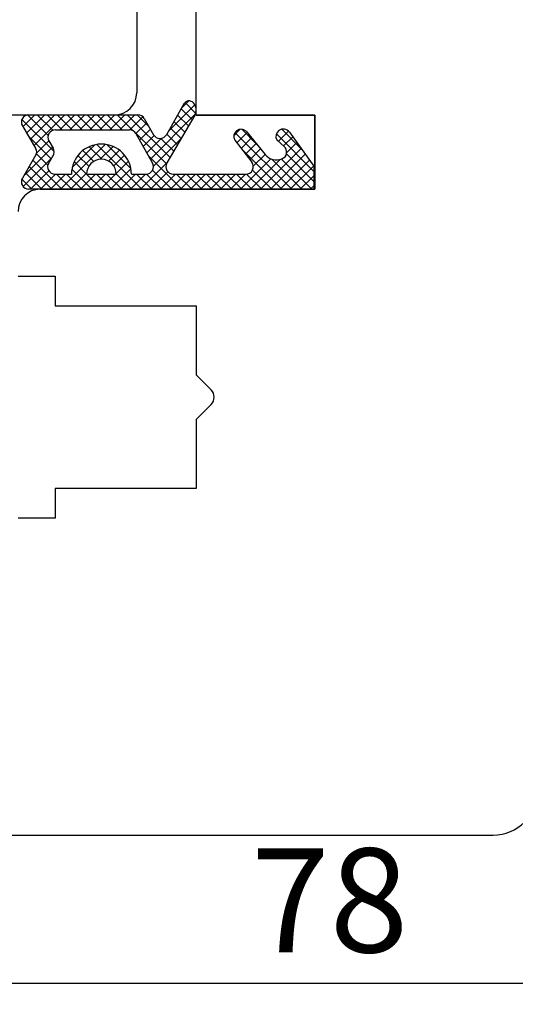
# Model space of a CAD drawing. Units: millimetres. Extents: x 24693 to 161910, y 662 to 22062.
# Drawn here: x 33621 to 33654, y 13662 to 13728 of the extents above; entities that cross this region are included whole.
import ezdxf

# ---------------------------------------------------------------- set-up
doc = ezdxf.new("R2010")
doc.units = ezdxf.units.MM
for name, color, linetype in [('1', 7, 'Continuous'), ('ościeżnica', 30, 'Continuous'), ('P', 7, 'Continuous'), ('skrzydło', 1, 'Continuous')]:
    doc.layers.add(name, color=color, linetype=linetype)
doc.styles.get("Standard").update_dxf_attribs({"font": 'arial.ttf'})
doc.dimstyles.new('główny', dxfattribs={"dimtxt": 10, "dimasz": 3, "dimexe": 1, "dimexo": 5, "dimgap": 2, "dimtad": 1, "dimdec": 1, "dimrnd": 0.05, "dimdsep": 46, "dimtxsty": 'Standard', "dimcen": 1.5, "dimclrd": 5, "dimclre": 5, "dimclrt": 1, "dimadec": 1, "dimazin": 2, "dimtfac": 1, "dimtdec": 1, "dimtofl": 0, "dimtmove": 0, "dimatfit": 3, "dimfxl": 1, "dimtolj": 1, "dimtzin": 0, "dimarcsym": 0})

# ---------------------------------------------------------------- blocks, each defined once
blk = doc.blocks.new('*D174')
at = {"layer": 'Defpoints', "color": 0, "transparency": 16777216}
for p in [(34362.829, 13849.3), (34362.829, 13767.811), (33562.829, 13763.812)]:
    blk.add_point(p, dxfattribs=at)
at = {"layer": 'P', "color": 5, "lineweight": -2, "transparency": 16777216}
for p, q in [((33562.829, 13768.812), (33562.829, 13850.3)), ((34362.829, 13772.811), (34362.829, 13850.3))]:
    blk.add_line(p, q, dxfattribs=at)
at = {"layer": 'P', "color": 5, "linetype": 'Continuous', "lineweight": -2, "transparency": 16777216}
blk.add_line((33565.829, 13849.3), (34359.829, 13849.3), dxfattribs=at)
at = {"layer": 'P', "color": 5, "transparency": 16777216}
for points in [[(33565.829, 13849.8), (33565.829, 13848.8), (33562.829, 13849.3)], [(34359.829, 13849.8), (34359.829, 13848.8), (34362.829, 13849.3)]]:
    blk.add_solid(points, dxfattribs=at)
at = {"layer": 'P', "color": 1, "transparency": 16777216, "insert": (33962.829, 13889.593), "char_height": 75, "attachment_point": 5}
blk.add_mtext('\\A1;W1 = 800', dxfattribs=at)
blk = doc.blocks.new('*D182')
at = {"layer": 'Defpoints', "color": 0, "transparency": 16777216}
for p in [(33680.818, 13689.19), (33602.829, 13676.312), (33680.818, 13663.345)]:
    blk.add_point(p, dxfattribs=at)
at = {"layer": 'P', "color": 5, "lineweight": -2, "transparency": 16777216}
for p, q in [((33680.818, 13684.19), (33680.818, 13662.345)), ((33602.829, 13671.312), (33602.829, 13662.345))]:
    blk.add_line(p, q, dxfattribs=at)
at = {"layer": 'P', "color": 5, "linetype": 'Continuous', "lineweight": -2, "transparency": 16777216}
blk.add_line((33605.829, 13663.345), (33677.818, 13663.345), dxfattribs=at)
at = {"layer": 'P', "color": 5, "transparency": 16777216}
for points in [[(33605.829, 13663.845), (33605.829, 13662.845), (33602.829, 13663.345)], [(33677.818, 13663.845), (33677.818, 13662.845), (33680.818, 13663.345)]]:
    blk.add_solid(points, dxfattribs=at)
at = {"layer": 'P', "color": 1, "transparency": 16777216, "insert": (33641.824, 13668.919), "char_height": 7, "attachment_point": 5}
blk.add_mtext('\\A1;78', dxfattribs=at)
blk = doc.blocks.new('*D179')
at = {"layer": 'Defpoints', "color": 0, "transparency": 16777216}
for p in [(33562.886, 13695.31), (33547.886, 13665.232), (33547.886, 13558.511)]:
    blk.add_point(p, dxfattribs=at)
at = {"layer": 'P', "color": 5, "lineweight": -2, "transparency": 16777216}
for p, q in [((33562.886, 13690.31), (33562.886, 13557.511)), ((33547.886, 13660.232), (33547.886, 13557.511))]:
    blk.add_line(p, q, dxfattribs=at)
at = {"layer": 'P', "color": 5, "linetype": 'Continuous', "lineweight": -2, "transparency": 16777216}
for p, q in [((33550.886, 13558.511), (33559.886, 13558.511)), ((33562.886, 13558.511), (33828.014, 13558.511))]:
    blk.add_line(p, q, dxfattribs=at)
at = {"layer": 'P', "color": 5, "transparency": 16777216}
for points in [[(33550.886, 13559.011), (33550.886, 13558.011), (33547.886, 13558.511)], [(33559.886, 13559.011), (33559.886, 13558.011), (33562.886, 13558.511)]]:
    blk.add_solid(points, dxfattribs=at)
at = {"layer": 'P', "color": 1, "transparency": 16777216, "insert": (33735.035, 13586.04), "char_height": 50, "attachment_point": 5}
blk.add_mtext('\\A1;15mm', dxfattribs=at)

msp = doc.modelspace()

# ---------------------------------------------------------------- hatches: boundary and pattern name
at = {"layer": '1', "ltscale": 10}
h = msp.add_hatch(dxfattribs=at)
h.set_pattern_fill('ANSI37', scale=0.15, angle=90, style=0)
h.set_pattern_definition([(135, (33798.84205, 10993.8188), (-0.336759605, -0.336759605), []), (225, (33798.84205, 10993.8188), (0.336759605, -0.336759605), [])])
h.paths.add_polyline_path([(33622.032, 13719.119, 0.271162), (33622.032, 13719.523), (33621.122, 13721.077, -0.579349), (33621.554, 13721.83), (33628.9, 13721.83, -0.270107), (33629.335, 13721.577), (33629.955, 13720.482, 0.582147), (33630.825, 13720.481), (33632.007, 13722.559, -0.515952), (33632.656, 13722.625, -0.321878), (33632.734, 13721.812), (33630.856, 13718.581, 0.57836), (33631.288, 13717.83), (33636.18, 13717.83, 0.623251), (33636.575, 13718.636), (33635.426, 13720.121, -0.866101), (33636.194, 13720.715), (33637.472, 13719.154, 0.324448), (33638.608, 13718.856, 0.566717), (33638.752, 13719.701), (33638.277, 13720.109, -0.097635), (33638.253, 13720.139, -0.371987), (33638.405, 13720.761, -0.424216), (33639.116, 13720.657), (33640.754, 13718.375), (33640.754, 13716.812), (33621.554, 13716.812, -0.579349), (33621.122, 13717.564)])
h.paths.add_polyline_path([(33623.324, 13717.83), (33624.425, 13717.83, -1), (33628.465, 13717.83), (33629.456, 13717.83, 0.573907), (33629.891, 13718.576), (33628.774, 13720.557, 0.270723), (33628.339, 13720.812), (33623.345, 13720.812, 0.575867), (33622.911, 13720.064), (33623.194, 13719.569, -0.274284), (33623.185, 13719.059), (33622.898, 13718.592, 0.586741)], flags=16)
h.paths.add_polyline_path([(33625.445, 13717.83), (33627.445, 13717.83, 1)], flags=16)

# ---------------------------------------------------------------- linework, layer by layer
at = {"layer": '1', "color": 7, "ltscale": 10}
for p, q in [((33632.007, 13722.559), (33630.825, 13720.481)), ((33621.554, 13721.83), (33628.9, 13721.83)), ((33632.734, 13721.812), (33630.856, 13718.581)), ((33629.335, 13721.577), (33629.955, 13720.482)), ((33621.122, 13721.077), (33622.032, 13719.523)), ((33623.345, 13720.812), (33628.339, 13720.812)), ((33628.774, 13720.557), (33629.891, 13718.576)), ((33636.194, 13720.715), (33637.472, 13719.154)), ((33639.116, 13720.657), (33640.754, 13718.375)), ((33622.911, 13720.064), (33623.194, 13719.569)), ((33635.426, 13720.121), (33636.575, 13718.636)), ((33638.277, 13720.109), (33638.752, 13719.701)), ((33622.032, 13719.119), (33621.122, 13717.564)), ((33623.185, 13719.059), (33622.898, 13718.592)), ((33638.608, 13718.856), (33638.608, 13718.856)), ((33640.754, 13718.375), (33640.754, 13716.812)), ((33623.324, 13717.83), (33624.425, 13717.83)), ((33625.445, 13717.83), (33627.445, 13717.83)), ((33628.465, 13717.83), (33629.456, 13717.83)), ((33631.288, 13717.83), (33636.18, 13717.83)), ((33640.754, 13716.812), (33621.554, 13716.812))]:
    msp.add_line(p, q, dxfattribs=at)
at = {"layer": '1', "color": 7, "linetype": 'Continuous'}
for p, q in [((33640.829, 13718.312), (33640.829, 13721.812)), ((33640.829, 13721.312), (33640.829, 13721.812)), ((33632.829, 13716.812), (33622.329, 13716.812)), ((33632.829, 13716.812), (33622.329, 13716.812)), ((33622.329, 13716.812), (33632.829, 13716.812))]:
    msp.add_line(p, q, dxfattribs=at)
at = {"layer": '1', "color": 7, "ltscale": 10}
for centre, radius, start, end in [((33632.355, 13722.361), 0.4, 41.19544, 150.36162), ((33632.129, 13722.164), 0.7, 329.82648, 41.19544), ((33621.554, 13721.33), 0.5, 90, 210.34325), ((33628.9, 13721.33), 0.5, 29.53878, 90), ((33623.345, 13720.312), 0.5, 90, 209.74488), ((33628.339, 13720.312), 0.5, 29.40719, 90), ((33635.853, 13720.362), 0.49, 45.94129, 209.5248), ((33638.689, 13720.362), 0.49, 125.47475, 207.09302), ((33638.71, 13720.365), 0.5, 35.66859, 127.61839), ((33626.445, 13717.83), 2.02, 0, 180), ((33630.39, 13720.729), 0.5, 209.53878, 330.36162), ((33638.342, 13720.185), 0.1, 207.09302, 229.39871), ((33621.687, 13719.321), 0.4, 329.65675, 30.34325), ((33622.76, 13719.321), 0.5, 328.3925, 29.74488), ((33638.427, 13719.322), 0.5, 291.23487, 49.39871), ((33623.324, 13718.33), 0.5, 148.3925, 270), ((33626.445, 13717.83), 1, 0, 180), ((33629.456, 13718.33), 0.5, 270, 29.40719), ((33631.288, 13718.33), 0.5, 149.82648, 270), ((33636.18, 13718.33), 0.5, 270, 37.73305), ((33638.246, 13719.788), 1, 219.33271, 291.23487), ((33621.554, 13717.312), 0.5, 149.65675, 270)]:
    msp.add_arc(centre, radius, start, end, dxfattribs=at)
at = {"layer": 'ościeżnica', "linetype": 'Continuous'}
for p, q in [((33628.829, 13747.812), (33628.829, 13723.312)), ((33627.329, 13721.812), (33617.829, 13721.812))]:
    msp.add_line(p, q, dxfattribs=at)
msp.add_arc((33627.329, 13723.312), 1.5, 270, 0, dxfattribs=at)
msp.add_arc((33627.329, 13723.312), 1.5, 270, 0, dxfattribs=at)
msp.add_arc((33627.329, 13723.312), 1.5, 270, 0, dxfattribs=at)
at = {"layer": 'ościeżnica', "ltscale": 10}
msp.add_arc((33627.329, 13723.312), 1.5, 270, 0, dxfattribs=at)
at = {"layer": 'skrzydło', "linetype": 'Continuous'}
for p, q in [((33632.829, 13724.312), (33632.829, 13731.312)), ((33632.829, 13721.812), (33632.829, 13724.312)), ((33640.829, 13721.812), (33632.829, 13721.812)), ((33640.829, 13721.812), (33632.829, 13721.812)), ((33632.829, 13721.812), (33640.829, 13721.812)), ((33640.829, 13721.812), (33640.829, 13716.812)), ((33640.829, 13717.312), (33640.829, 13721.312)), ((33640.829, 13717.312), (33640.829, 13718.312)), ((33640.829, 13716.812), (33640.829, 13717.312)), ((33640.829, 13716.812), (33640.829, 13717.312)), ((33640.829, 13716.812), (33632.829, 13716.812)), ((33640.829, 13716.812), (33632.829, 13716.812)), ((33632.829, 13716.812), (33640.829, 13716.812)), ((33620.829, 13710.962), (33623.329, 13710.962)), ((33623.329, 13710.962), (33623.329, 13709.312)), ((33623.329, 13709.312), (33623.329, 13708.962)), ((33623.329, 13708.962), (33632.829, 13708.962)), ((33632.829, 13708.962), (33632.829, 13704.312)), ((33632.829, 13704.312), (33633.829, 13703.312)), ((33633.829, 13703.312), (33633.834, 13703.307)), ((33633.834, 13702.317), (33632.829, 13701.312)), ((33632.829, 13701.312), (33632.829, 13697.162)), ((33632.829, 13696.662), (33623.329, 13696.662)), ((33623.329, 13696.662), (33623.329, 13694.662)), ((33632.829, 13697.162), (33632.829, 13696.662)), ((33623.329, 13694.662), (33620.829, 13694.662)), ((33605.829, 13673.312), (33652.829, 13673.312))]:
    msp.add_line(p, q, dxfattribs=at)
at = {"layer": 'skrzydło', "ltscale": 10}
for p, q in [((33633.829, 13721.812), (33640.829, 13721.812)), ((33640.829, 13721.812), (33640.829, 13716.812)), ((33622.329, 13716.812), (33640.829, 13716.812))]:
    msp.add_line(p, q, dxfattribs=at)
at = {"layer": 'skrzydło', "linetype": 'Continuous'}
for centre, radius, start, end in [((33622.329, 13715.312), 1.5, 90, 180), ((33622.329, 13715.312), 1.5, 90, 180), ((33633.339, 13702.812), 0.7, 315, 45), ((33652.829, 13676.312), 3, 270, 0)]:
    msp.add_arc(centre, radius, start, end, dxfattribs=at)

# ---------------------------------------------------------------- dimensions: what is measured, and where the dimension line sits
at = {"layer": 'P'}
dim = msp.add_linear_dim(base=(34362.829, 13849.3), p1=(33562.829, 13763.812), p2=(34362.829, 13767.811), text='W1 = <>', dimstyle='główny', override={"dimtxt": 75}, dxfattribs=at)
dim.commit()
dim.dimension.update_dxf_attribs({"geometry": '*D174', "text_midpoint": (33962.829, 13889.593)})
dim = msp.add_linear_dim(base=(33547.886, 13558.511), p1=(33562.886, 13695.31), p2=(33547.886, 13665.232), angle=180, text='<>mm', dimstyle='główny', override={"dimtxt": 50}, dxfattribs=at)
dim.commit()
dim.dimension.update_dxf_attribs({"geometry": '*D179', "text_midpoint": (33735.035, 13558.511), "dimtype": 160})
at = {"layer": 'P', "color": 6}
dim = msp.add_linear_dim(base=(33680.818, 13663.345), p1=(33602.829, 13676.312), p2=(33680.818, 13689.19), dimstyle='główny', override={"dimtxt": 7}, dxfattribs=at)
dim.commit()
dim.dimension.update_dxf_attribs({"geometry": '*D182', "text_midpoint": (33641.824, 13668.919)})

doc.saveas('drawing.dxf')
